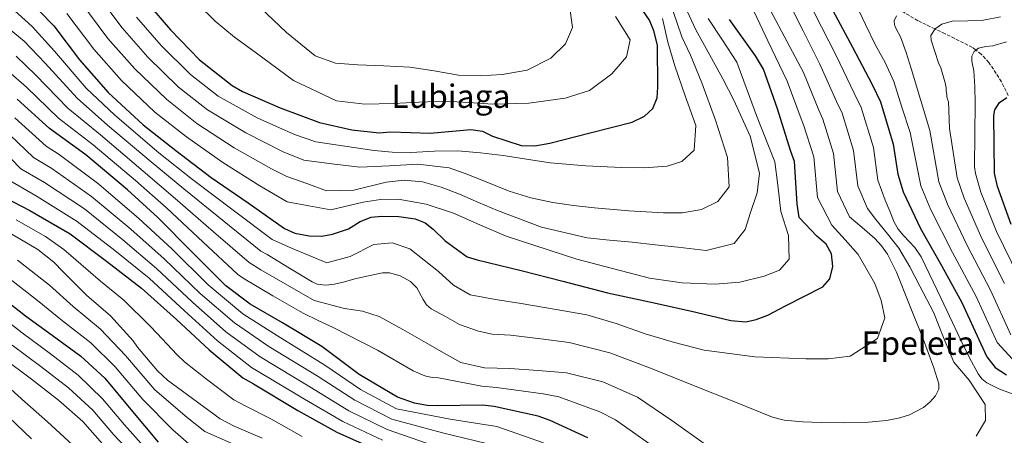
# Model space of a CAD drawing. Units: metres. Extents: x 634331 to 637782, y 4750566 to 4752947.
# Drawn here: x 636589 to 637073, y 4751862 to 4752067 of the extents above; entities that cross this region are included whole.
import ezdxf
from ezdxf.enums import TextEntityAlignment as Align

# ---------------------------------------------------------------- set-up
doc = ezdxf.new("R2010")
doc.units = ezdxf.units.M
doc.header["$MEASUREMENT"] = 0
doc.linetypes.add('DGN Style 3', pattern=[2.435891, 1.739922, -0.695969])
for name, color, linetype, lineweight in [('Barranco lineal', 142, 'DGN Style 3', 13), ('Curva de nivel directora', 30, 'Continuous', 30), ('Curva de nivel intermedia', 30, 'Continuous', 0), ('Texto de Área (paraje) menor', 7, 'Continuous', 0)]:
    doc.layers.add(name, color=color, linetype=linetype, lineweight=lineweight)
doc.styles.add('Style-Arial', font='arial.ttf')

msp = doc.modelspace()

# ---------------------------------------------------------------- linework, layer by layer
at = {"layer": 'Barranco lineal', "color": 142, "linetype": 'DGN Style 3', "lineweight": 13}
msp.add_polyline3d([(637075.4, 4752029.8, 824.89), (637072.04, 4752036.59, 826.27), (637065.89, 4752046.11, 828.37), (637062.12, 4752050.17, 829.39), (637059.51, 4752052.16, 830), (637057.75, 4752053.5, 830.42), (637044.35, 4752060.27, 833.71), (637039.38, 4752062.64, 835), (637030.96, 4752066.65, 837.53), (637023.17, 4752071.28, 840)], dxfattribs=at)
at = {"layer": 'Curva de nivel directora', "color": 30, "linetype": 'Continuous', "lineweight": 30, "flags": 128}
for points, elevation in [([(636591.56, 4752079.22), (636606.14, 4752064.05), (636618.76, 4752047.33), (636632.92, 4752031.37), (636649.99, 4752015.37), (636666.11, 4752002.79), (636683.49, 4751989.4), (636701.68, 4751977.01), (636719.62, 4751964.36), (636724.69, 4751962.06), (636731.74, 4751960.8), (636737.92, 4751960.54), (636743.21, 4751961.49), (636751.04, 4751964.22), (636756.83, 4751967.72), (636762.22, 4751969.84), (636767.2, 4751970.39), (636775.83, 4751970.29), (636783.79, 4751969.18), (636788.66, 4751967.07), (636792.72, 4751964.02), (636798.62, 4751958.31), (636809.33, 4751950.35), (636814.31, 4751948.95), (636835.97, 4751943.69), (636856.33, 4751938.38), (636878.32, 4751932.68), (636898.98, 4751928.16), (636918.99, 4751923.81), (636938.94, 4751919.01), (636946.3, 4751918.41), (636951.45, 4751919.55), (636957.23, 4751921.69), (636965.84, 4751926.19), (636984.16, 4751935.68), (636987.6, 4751939.56), (636989.09, 4751945.71), (636988.5, 4751951.79), (636985.94, 4751956.64), (636981.21, 4751960.51), (636972.6, 4751969.7), (636971.66, 4751976.49), (636970.27, 4751997.35), (636968.34, 4752002.8), (636961.89, 4752023.23), (636955.09, 4752042.74), (636951.17, 4752049.36), (636938.32, 4752067.25)], 875), ([(636649.25, 4752078.92), (636663.49, 4752062.11), (636677.8, 4752047.46), (636693.86, 4752034.68), (636698.95, 4752031.86), (636717.46, 4752023.7), (636736.71, 4752016.54), (636752.6, 4752012.84), (636766.15, 4752011.46), (636771.78, 4752011.97), (636791.15, 4752011.24), (636811.08, 4752013.06), (636816.82, 4752012.21), (636821.77, 4752009.84), (636835.88, 4752005.17), (636842.63, 4752005.01), (636849.93, 4752006.28), (636869.88, 4752011.41), (636890.42, 4752016.63), (636896.48, 4752019.68), (636900.58, 4752023.45), (636902.81, 4752028.72), (636903.03, 4752033.98), (636902.93, 4752054.69), (636901.15, 4752061.7), (636898.96, 4752066.95), (636895.69, 4752071.65)], 900), ([(636989.2, 4752071.67), (636998.88, 4752053.68), (637008.44, 4752035.3), (637012.61, 4752026.74), (637018.88, 4752005.79), (637021.18, 4751991.06), (637023.67, 4751982.44), (637032.18, 4751964.29), (637042.64, 4751946.07), (637052.58, 4751927.96), (637061.95, 4751907.49), (637064.88, 4751901.1)], 850), ([(636868.72, 4751861.32), (636850.14, 4751869.8), (636844.23, 4751871.95), (636822.65, 4751876.69), (636816.66, 4751877.41), (636794.99, 4751877.09), (636789.66, 4751877.17), (636783.39, 4751878.27), (636775.11, 4751881.37), (636756.32, 4751892.44), (636737.95, 4751906.25), (636718.49, 4751917.82), (636702.61, 4751927.04), (636690.76, 4751936.13), (636674.38, 4751952.47), (636657.2, 4751969.82), (636642.35, 4751983.36), (636621.92, 4752000.6), (636603.97, 4752013.65), (636588.18, 4752028.06)], 850), ([(637076.78, 4751966.23), (637070.06, 4751985.09), (637068.63, 4751991.53), (637068.44, 4752005.73), (637068.25, 4752019.93), (637068.75, 4752022.69), (637071.14, 4752026.4), (637074.73, 4752028.85)], 825), ([(636581.97, 4751979.66), (636594.39, 4751973.18), (636614.1, 4751961.75), (636632.07, 4751948.19), (636649.25, 4751934.99), (636666.51, 4751919.46), (636682.44, 4751904.53), (636698.99, 4751890.79), (636704.28, 4751887.85), (636726.13, 4751874.8), (636745.3, 4751864.13), (636765.46, 4751855.05)], 825), ([(636578.16, 4751932.37), (636592.24, 4751921.38), (636605.25, 4751911.84), (636619.4, 4751901.46), (636631.2, 4751890.68), (636643.94, 4751875.2), (636657.44, 4751859.19)], 800), ([(637064.88, 4751901.1), (637068.95, 4751895.91), (637074.52, 4751892.32)], 850), ([(636583.97, 4751871.45), (636595.12, 4751860.83)], 775)]:
    msp.add_lwpolyline(points, dxfattribs=dict(at, elevation=elevation))
at = {"layer": 'Curva de nivel intermedia', "color": 30, "linetype": 'Continuous', "lineweight": 0, "flags": 128}
for points, elevation in [([(636965.63, 4752099.08), (636990.82, 4752049.49), (636999.71, 4752031.05), (637003.14, 4752023.91), (637009.1, 4752004.26), (637011.27, 4751988.2), (637014.91, 4751978.34), (637017.12, 4751972.94), (637019.33, 4751967.54), (637021.29, 4751964.04), (637023.87, 4751960.9), (637029.54, 4751954.91), (637032.58, 4751950.46), (637042.4, 4751929.94), (637052.09, 4751909.34), (637056.16, 4751901), (637060.56, 4751892.8), (637062.49, 4751890.27), (637064.89, 4751888.29), (637070.7, 4751885.44), (637083.53, 4751880.64)], 855), ([(636950.38, 4752087.19), (636974.7, 4752041.11), (636982.25, 4752022.54), (636984.2, 4752018.24), (636989.54, 4752001.2), (636991.46, 4751982.48), (636997.4, 4751970.13), (637003.57, 4751964.79), (637009.73, 4751959.44), (637013.14, 4751955.88), (637015.97, 4751951.78), (637020.38, 4751942.78), (637026.89, 4751926.81), (637033.2, 4751910.76), (637036.03, 4751903.29), (637038.79, 4751895.79), (637041.25, 4751887.87), (637041.2, 4751885.21), (637039.66, 4751881.87), (637036.77, 4751878.79), (637033.66, 4751876.26), (637026.92, 4751872.64), (637022.13, 4751871.1), (637015.53, 4751869.83), (637006.62, 4751869.02), (636995.03, 4751868.59), (636983.45, 4751868.87), (636974.29, 4751869.13), (636965.19, 4751869.9), (636959.41, 4751871.51), (636940.41, 4751879.1), (636921.42, 4751886.69), (636899.43, 4751895.59), (636879.55, 4751903.19), (636859.52, 4751908.17), (636845.5, 4751909.97), (636830.71, 4751911.8), (636821.66, 4751912.39), (636814.9, 4751913.84), (636805.67, 4751917.15), (636798.67, 4751920.97), (636791.66, 4751924.79), (636789.34, 4751926.75), (636787.66, 4751929.35), (636784.6, 4751935.12), (636781.49, 4751938.27), (636776.39, 4751941.08), (636771.19, 4751942.55), (636767.68, 4751942.45), (636760.87, 4751941.09), (636754.06, 4751939.5), (636749.07, 4751938.16), (636744.09, 4751936.86), (636739.88, 4751936.4), (636735.66, 4751937.01), (636733.12, 4751938.12), (636722.07, 4751944.82), (636711.03, 4751951.53), (636707.83, 4751953.23), (636689.87, 4751967.8), (636670, 4751983.86), (636653.95, 4751997.09), (636632.57, 4752015.26), (636617.56, 4752028.54), (636601.87, 4752045.8), (636591.5, 4752056.52), (636571.1, 4752073.26)], 865), ([(636574.64, 4752082.74), (636595.4, 4752063.84), (636606.43, 4752051.71), (636622.09, 4752033.5), (636636.12, 4752020.15), (636657.81, 4752001.67), (636674.26, 4751988.54), (636695.03, 4751972.91), (636713.53, 4751958.94), (636723.06, 4751954.71), (636731.7, 4751951.03), (636740.35, 4751947.36), (636751.83, 4751950.56), (636763.45, 4751956.45), (636772.49, 4751957.36), (636781.09, 4751954.29), (636788.21, 4751948.75), (636795.22, 4751943.17), (636802.6, 4751936.46), (636810.88, 4751931.68)], 870), ([(636625.38, 4752082.55), (636639.72, 4752063.14), (636652.4, 4752048.65), (636667.45, 4752034.01), (636681.7, 4752022.76), (636700.49, 4752011.47), (636718.81, 4752002.17), (636729.11, 4751997.92), (636742.85, 4751996.19), (636756.59, 4751994.47), (636771.02, 4751995.22), (636785.18, 4751996.01), (636800.44, 4751994.24), (636808.42, 4751991.42), (636816.2, 4751988.36), (636829.97, 4751982.64), (636840.6, 4751979.4), (636851.51, 4751977.18), (636861.68, 4751975.67)], 890), ([(636618.97, 4752076.38), (636632.73, 4752057.87), (636645.91, 4752042.89), (636661.63, 4752027.8), (636676.51, 4752016.11), (636694.82, 4752004.11), (636713.1, 4751993.79), (636720.77, 4751989.96), (636730.51, 4751986.46), (636740.26, 4751982.96), (636753.64, 4751983.26), (636769.45, 4751987.21), (636778.44, 4751988.15), (636787.38, 4751987.38), (636796.55, 4751984.68), (636805.52, 4751981.3), (636814.89, 4751977.22), (636824.27, 4751973.2), (636845.96, 4751965.02), (636868.32, 4751959.71), (636879.39, 4751958.6), (636890.45, 4751957.56), (636901.73, 4751956.34), (636913.01, 4751955.1), (636926.87, 4751953.51), (636940.71, 4751956.94), (636946.07, 4751963.86), (636948.64, 4751972.3), (636952.02, 4751981.96), (636953.11, 4751991.54), (636948.47, 4752009.82), (636940.53, 4752027.51), (636935.05, 4752037.95), (636929.47, 4752048.28), (636921.79, 4752062.24), (636915.54, 4752075.63)], 885), ([(636676.89, 4752074.75), (636685.46, 4752066.43), (636695.02, 4752058.53), (636705.06, 4752051.13), (636724.03, 4752037.26), (636745.18, 4752027.23), (636759.09, 4752025.51), (636772.99, 4752025.87), (636785.71, 4752026.56), (636798.44, 4752027.07), (636810.12, 4752026.44), (636821.8, 4752025.61), (636839.67, 4752026.11), (636857.53, 4752028.45), (636869.52, 4752032.26), (636880.54, 4752040.42), (636887.69, 4752048.79), (636889.58, 4752057.21), (636882.35, 4752068.74)], 905), ([(636707.63, 4752073.14), (636720.52, 4752060.91), (636734.55, 4752049.32), (636744.7, 4752045.7), (636755.59, 4752044.95), (636768.39, 4752044.47), (636781.16, 4752043.84), (636793.09, 4752041.91), (636805.02, 4752039.89), (636815.79, 4752039.46), (636826.6, 4752040.14), (636838.79, 4752042.34), (636850.53, 4752048.19), (636857.73, 4752055.22), (636861.2, 4752063.37), (636859.57, 4752075.36)], 910), ([(636810.88, 4751931.68), (636823.36, 4751929.39), (636835.87, 4751927.35), (636852.06, 4751924.62), (636868.25, 4751921.83), (636882.69, 4751917.61), (636896.92, 4751912.53), (636911.31, 4751908.27), (636925.96, 4751904.48), (636950.87, 4751901.2), (636975.83, 4751900.18), (636986.79, 4751900.2), (636997.75, 4751901.5), (637011.14, 4751910.1), (637014.65, 4751920.36), (637012.99, 4751928.85), (637009.79, 4751937.3), (637001.63, 4751951.58), (636995.14, 4751958.8), (636988.64, 4751966.02), (636981.55, 4751979.62), (636979.76, 4751999.68), (636974.72, 4752015.41), (636973.52, 4752018.28), (636966.64, 4752036.92), (636957.21, 4752056.74), (636947.77, 4752076.57)], 870), ([(636966.45, 4752078.14), (636974.6, 4752061.72), (636982.76, 4752045.3), (636990.98, 4752026.79), (636993.67, 4752021.08), (636999.32, 4752002.73), (637001.36, 4751985.34), (637006.15, 4751974.23), (637010.25, 4751968.77), (637016.01, 4751961.75), (637021.6, 4751954.59), (637027.04, 4751945.42), (637031.99, 4751935.97), (637038.62, 4751923.12), (637043.52, 4751910.74), (637048.69, 4751898.47), (637056.25, 4751889.73), (637064.02, 4751877.66)], 860), ([(636612.56, 4752070.22), (636625.75, 4752052.6), (636639.41, 4752037.13), (636655.81, 4752021.59), (636671.31, 4752009.45)], 880), ([(636861.68, 4751975.67), (636871.89, 4751974.47), (636888.9, 4751973.02), (636905.9, 4751972.01), (636915.21, 4751972.1), (636924.52, 4751973.64), (636932.63, 4751977.65), (636938.11, 4751984.79), (636937.31, 4751999.27), (636931.39, 4752017.74), (636924.8, 4752036.02), (636919.16, 4752049.65), (636914.83, 4752058.77), (636910.45, 4752071.69)], 890), ([(637010.04, 4752055), (637005.28, 4752064.74), (637000.55, 4752074.48)], 845), ([(636646.7, 4752068.41), (636658.9, 4752054.41), (636673.27, 4752040.22), (636686.9, 4752029.42), (636706.16, 4752018.83), (636724.52, 4752010.56), (636734.98, 4752007.06), (636749.26, 4752004.86), (636763.55, 4752002.67), (636772.55, 4752001.93), (636781.61, 4752001.82), (636793.23, 4752002.36), (636804.84, 4752002.63), (636815.93, 4752001.65), (636826.98, 4752000.25), (636838.55, 4751998.47), (636850.13, 4751996.74), (636867.65, 4751995.22), (636885.2, 4751994.32), (636896.42, 4751994.19), (636907.65, 4751995.01), (636914.96, 4751997.36), (636920.92, 4752002.95), (636921.73, 4752015.07), (636916.47, 4752029.72), (636911.41, 4752044.48), (636907.99, 4752056.09), (636905.36, 4752067.75)], 895), ([(636671.31, 4752009.45), (636689.16, 4751996.76), (636707.39, 4751985.4), (636720.78, 4751977.41), (636731.56, 4751975.44), (636742.34, 4751973.48), (636758.2, 4751977.29), (636766.82, 4751978.56), (636775.48, 4751978.83), (636789.19, 4751976.34), (636802.64, 4751971.88), (636815.63, 4751966.21), (636828.58, 4751960.63), (636863.34, 4751949.16), (636898.96, 4751939.95), (636915.14, 4751937.58), (636931.36, 4751936.93), (636943.39, 4751937.91), (636955.38, 4751940.87), (636962.91, 4751943.85), (636967.71, 4751949.24), (636967.27, 4751960.97), (636963.6, 4751972.69), (636962.1, 4751985.68), (636960.59, 4751997.18), (636951.63, 4752020.03), (636941.92, 4752046.18), (636934.86, 4752057), (636927.81, 4752067.82)], 880), ([(637066.63, 4751934.04), (637055.22, 4751956), (637045.57, 4751976.37), (637041.33, 4751987.38), (637036.81, 4752012.58), (637032.27, 4752027.87), (637027.74, 4752043.16), (637025.18, 4752050.94), (637022.47, 4752058.67), (637020.32, 4752062.68), (637019.42, 4752064.64), (637019.29, 4752066.57), (637020.43, 4752069.07)], 840), ([(637044.86, 4752032.33), (637044.82, 4752033.56), (637044.43, 4752036.01), (637042.19, 4752043.47), (637041.03, 4752045.9), (637039.24, 4752051.45), (637037.44, 4752057.01), (637037.41, 4752059.35), (637039.4, 4752062.67), (637042.72, 4752065.02), (637047.85, 4752066.43), (637055.59, 4752066.57), (637063.27, 4752066.93), (637071.52, 4752068.58)], 835), ([(637080.55, 4751940.41), (637069.59, 4751962.82), (637061.89, 4751982.18), (637059.26, 4751991.35), (637058.81, 4751994.75), (637059.01, 4752010.47), (637059.21, 4752026.19), (637058.98, 4752034.1), (637058.54, 4752042.01), (637057.54, 4752046.81), (637057.5, 4752049.2), (637058.69, 4752051.55), (637060.85, 4752053.17), (637064.32, 4752053.87), (637067.83, 4752054.31), (637074.46, 4752056.18)], 830), ([(637081.33, 4751895.9), (637070.02, 4751908.25), (637059.67, 4751930.85), (637048.04, 4751952.59), (637037.4, 4751973.46), (637032.36, 4751985.39), (637027.14, 4752011.54), (637023.13, 4752024.15), (637019.12, 4752036.76), (637014.94, 4752046.03), (637010.04, 4752055)], 845), ([(636926.6, 4751858.01), (636909.93, 4751869.8), (636893.03, 4751881.29), (636876.07, 4751888.89), (636858.26, 4751893.22), (636844.32, 4751894.41), (636830.38, 4751895.46), (636817.95, 4751895.71), (636806.19, 4751898.33), (636797.65, 4751903.13), (636789.19, 4751907.98), (636777.69, 4751914.55), (636766.14, 4751921.08), (636757.83, 4751923.56), (636749.1, 4751924.97), (636734.1, 4751928.93), (636721.03, 4751936.43), (636707.97, 4751943.93), (636702.14, 4751947.53), (636684.71, 4751962.69), (636665.73, 4751979.18), (636650.08, 4751992.51), (636629.02, 4752010.38), (636613.03, 4752023.57), (636597.31, 4752039.88), (636587.59, 4752049.19)], 860), ([(636900.22, 4751857.48), (636889.52, 4751865.01), (636882.23, 4751870.19), (636874.57, 4751874.13), (636854.37, 4751881.47), (636846.65, 4751882.97), (636823.77, 4751886.13), (636816.52, 4751886.73), (636795.2, 4751890.75), (636792.08, 4751891.05), (636788.49, 4751891.86), (636782.75, 4751894.33), (636765.34, 4751904.44), (636743.51, 4751915.61), (636736.04, 4751919.04), (636728.65, 4751922.64), (636713.82, 4751931.12), (636699.18, 4751939.93), (636696.45, 4751941.83), (636679.55, 4751957.58), (636661.47, 4751974.5), (636646.21, 4751987.93), (636625.47, 4752005.49), (636608.5, 4752018.61), (636592.74, 4752033.97), (636583.69, 4752041.86)], 855), ([(637073.59, 4751937.23), (637062.41, 4751959.41), (637053.73, 4751979.28), (637050.29, 4751989.36), (637046.47, 4752013.63), (637045.96, 4752026.83), (637045.63, 4752027.59), (637045.28, 4752029.12), (637045.24, 4752030.19), (637044.86, 4752032.33)], 835), ([(636586.99, 4752018.78), (636602.34, 4752004.82), (636608.74, 4752000.7), (636628.26, 4751986.17), (636648, 4751969.29), (636664.09, 4751954.3), (636682.01, 4751936.68), (636699.05, 4751922.26), (636716.17, 4751911.47), (636739.43, 4751897.07), (636756.97, 4751885.1), (636774.69, 4751875.54), (636800.96, 4751870.52), (636823.95, 4751866.85), (636846.85, 4751858.88)], 845), ([(636580.9, 4752013.97), (636596.15, 4751999.31), (636605.15, 4751993.82), (636624.72, 4751980.06), (636644.02, 4751964.02), (636660.38, 4751949.47), (636678.14, 4751932.37), (636694.9, 4751917.83), (636711.87, 4751906.3), (636736.1, 4751891.5), (636754.05, 4751879.86), (636772.38, 4751870.42), (636797.27, 4751863.8), (636818.79, 4751858.44)], 840), ([(636574.81, 4752009.16), (636589.96, 4751993.79), (636601.56, 4751986.94), (636621.18, 4751973.96), (636640.04, 4751958.74), (636656.67, 4751944.64), (636674.26, 4751928.07), (636690.75, 4751913.39), (636707.58, 4751901.13), (636732.78, 4751885.93), (636751.13, 4751874.61), (636770.07, 4751865.3), (636793.59, 4751857.09)], 835), ([(636583.77, 4751988.27), (636597.97, 4751980.06), (636617.64, 4751967.86), (636636.06, 4751953.46), (636652.96, 4751939.82), (636670.38, 4751923.76), (636686.59, 4751908.96), (636703.28, 4751895.96), (636729.45, 4751880.37), (636748.22, 4751869.37), (636767.77, 4751860.18)], 830), ([(636587.54, 4751968.63), (636601.98, 4751960.34), (636611.08, 4751954.08), (636617.02, 4751948.89), (636629, 4751938.44), (636640.53, 4751929.02), (636653.39, 4751916.41), (636656.97, 4751912.61), (636666.67, 4751902.24), (636670.41, 4751898.76), (636681.21, 4751890.23), (636694.69, 4751880.03), (636700.22, 4751876.99), (636712.75, 4751870.69), (636728.19, 4751861.96)], 820), ([(636583.48, 4751962.62), (636598.31, 4751954.02), (636606.16, 4751947.84), (636610.72, 4751942.98), (636622.17, 4751931.58), (636633.95, 4751921.4), (636645.15, 4751908.98), (636647.29, 4751905.9), (636657.04, 4751894.21), (636661.96, 4751889.65), (636674.25, 4751880.69), (636687.84, 4751870.7), (636694.82, 4751866.95), (636708.63, 4751861.05)], 815), ([(636588.22, 4751948.76), (636603.97, 4751936.41), (636615.59, 4751925.94), (636629.13, 4751914.72), (636641.3, 4751901.73), (636655.81, 4751884.97), (636671.74, 4751871.25), (636680.36, 4751864.33), (636700.12, 4751855.71)], 810), ([(636583.19, 4751940.56), (636598.1, 4751928.9), (636610.42, 4751918.89), (636624.26, 4751908.09), (636636.25, 4751896.2), (636649.87, 4751880.08), (636664.59, 4751865.22), (636673.89, 4751857.22)], 805), ([(637076.73, 4751911.97), (637066.63, 4751934.04)], 840), ([(636574.58, 4751925.37), (636590.48, 4751913.02), (636604.48, 4751902.69), (636618.05, 4751892.14), (636630.14, 4751880.5), (636640.89, 4751867.69), (636651.72, 4751855.55), (636662.61, 4751845.81), (636676.25, 4751835.86), (636692, 4751827.71), (636706.18, 4751821.78)], 795), ([(636585.66, 4751906.9), (636599.78, 4751896.41), (636613.27, 4751885.95), (636625.28, 4751874.93), (636635.47, 4751862.98), (636646.92, 4751850.81), (636658.51, 4751840.85)], 790), ([(636580.84, 4751900.79), (636595.09, 4751890.13), (636608.49, 4751879.77), (636620.42, 4751869.36), (636630.05, 4751858.28)], 785), ([(636577.88, 4751891.47), (636591.95, 4751878.92), (636603.08, 4751869.19), (636615.24, 4751857.85)], 780), ([(637064.02, 4751877.66), (637064.19, 4751869.81), (637059.61, 4751862.08)], 860)]:
    msp.add_lwpolyline(points, dxfattribs=dict(at, elevation=elevation))

# ---------------------------------------------------------------- texts
at = {"layer": 'Texto de Área (paraje) menor', "color": 7, "linetype": 'Continuous', "lineweight": 0, "style": 'Style-Arial'}
for s, p in [('Lubiaga', (636801.4, 4752029.47, 905.91)), ('Epeleta', (637031.07, 4751907.9, 868.85))]:
    msp.add_text(s, height=11.5, dxfattribs=at).set_placement(p, align=Align.MIDDLE_CENTER)

doc.saveas('drawing.dxf')
